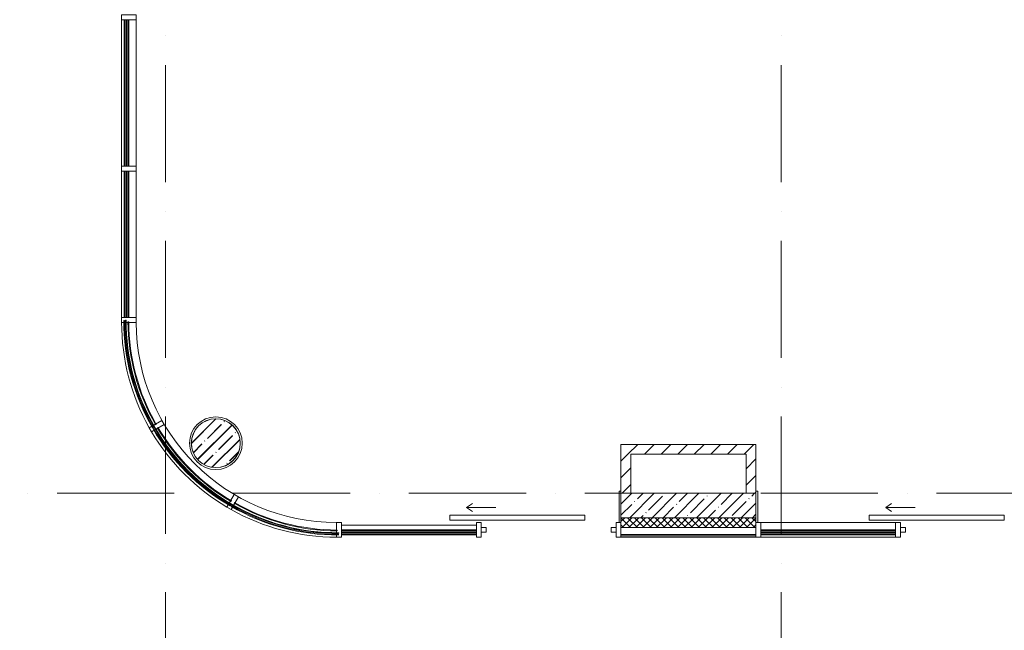
# Model space of a CAD drawing. Units: millimetres. Extents: x -732697 to 1365199, y -233817 to -59569.
# Drawn here: x -350827 to -340751, y -202035 to -195781 of the extents above; entities that cross this region are included whole.
import ezdxf

# ---------------------------------------------------------------- set-up
doc = ezdxf.new("R2010")
doc.units = ezdxf.units.MM
doc.linetypes.add('200_ШТРИХ_ПУНКТИР__ш12п3п3_', pattern=[1800, 1200, -300, 0, -300])
for name, color, linetype, lineweight in [('1.АПС_текст', 7, 'Continuous', 15), ('Двери', 7, 'Continuous', 13), ('Импосты витража', 7, 'Continuous', 13), ('Несущие колонны', 7, 'Continuous', 13), ('Обобщенные модели', 7, 'Continuous', 13), ('Оси', 7, 'Continuous', 9), ('Панели витража', 7, 'Continuous', 13), ('Стены', 7, 'Continuous', 13), ('Элементы узлов', 7, 'Continuous', 13)]:
    doc.layers.add(name, color=color, linetype=linetype, lineweight=lineweight)
doc.styles.add('ISOCPEUR', font='isocpeur.ttf', dxfattribs={"height": 250})
pattern_1 = [(45, (25311.15, 7613.92), (-84.8528, 84.8528), [])]

# ---------------------------------------------------------------- blocks, each defined once
blk = doc.blocks.new('_CL__Несущая колонна ЖБМ - Прямоугольник - 1380x250_h_-V16-_Р__Этаж -1')
at = {"layer": 'Несущие колонны', "lineweight": 5}
h = blk.add_hatch(dxfattribs=at)
h.set_pattern_fill('FP_28', color=252, style=0, pattern_type=2)
h.set_pattern_definition([(45, (-5350, 125), (-114.0493, 114.0493), []), (45, (-5235.95, 125), (-114.0493, 114.0493), [201.613, -40.323, 3.353, -36.97])])
h.paths.add_polyline_path([(-690, -125), (690, -125), (690, 125), (-690, 125), (-690, -92)], flags=0)
at = {"layer": 'Несущие колонны', "color": 252}
for p, q in [((690, 125), (-690, 125)), ((-690, 125), (-690, -125)), ((690, -125), (690, 125)), ((-690, -125), (690, -125))]:
    blk.add_line(p, q, dxfattribs=at)
blk = doc.blocks.new('_CL__Несущая колонна ЖБМ - Круг - 500x500_h_-8594839-_Р__Этаж -1')
at = {"layer": 'Несущие колонны', "lineweight": 5}
h = blk.add_hatch(dxfattribs=at)
h.set_pattern_fill('FP_51', color=252, style=0, pattern_type=2)
h.set_pattern_definition([(270, (0, 725.72), (161.29, 1e-14), []), (270, (-80.64, 645.07), (161.29, 1e-14), [201.612, -40.322, 3.353, -36.97])])
h.paths.add_polyline_path([(-156, 195), (-195, 156), (-226, 106), (-244, 56), (-250, 0), (-244, -56), (-225, -108), (-195, -156), (-156, -195), (-108, -225), (-56, -244), (0, -250), (56, -244), (108, -225), (156, -195), (195, -156), (225, -108), (244, -56), (250, 0), (244, 56), (225, 108), (195, 156), (156, 195), (108, 225), (56, 244), (0, 250), (-56, 244), (-108, 225)], flags=0)
at = {"layer": 'Несущие колонны', "color": 252}
for start, end in [(90, 270), (270, 90)]:
    blk.add_arc((0, 0), 250, start, end, dxfattribs=at)
blk = doc.blocks.new('DOLKR_APART_KR__kg__R20_rvt-1-_Р__Этаж -1')
at = {"color": 252, "lineweight": 13, "rotation": 135.0000000000001}
blk.add_blockref('_CL__Несущая колонна ЖБМ - Круг - 500x500_h_-8594839-_Р__Этаж -1', (513, 513), dxfattribs=at)
at = {"color": 252, "lineweight": 13}
blk.add_blockref('_CL__Несущая колонна ЖБМ - Прямоугольник - 1380x250_h_-V16-_Р__Этаж -1', (5350, -125), dxfattribs=at)
blk = doc.blocks.new('_CL__Несущая колонна ЖБМ - Круг - 500x500_h_-V2-_Р__Этаж -1')
at = {"layer": 'Несущие колонны', "lineweight": 5}
h = blk.add_hatch(dxfattribs=at)
h.set_pattern_fill('FP_6', color=252, style=0, pattern_type=2)
h.set_pattern_definition([(45, (-514.38, -512.54), (-114.05, 114.05), []), (45, (-400.33, -512.54), (-114.05, 114.05), [201.612, -40.322, 3.353, -36.97])])
h.paths.add_polyline_path([(0, -250), (56, -244), (108, -225), (156, -195), (195, -156), (225, -108), (244, -56), (250, 0), (244, 56), (225, 108), (195, 156), (156, 195), (108, 225), (56, 244), (0, 250), (-56, 244), (-108, 225), (-156, 195), (-195, 156), (-225, 108), (-244, 56), (-250, 0), (-244, -56), (-225, -108), (-195, -156), (-156, -195), (-108, -225), (-56, -244)], flags=0)
at = {"layer": 'Несущие колонны', "color": 252}
for start, end in [(90, 270), (270, 90)]:
    blk.add_arc((0, 0), 250, start, end, dxfattribs=at)
blk = doc.blocks.new('_CL__Несущая колонна ЖБМ - Прямоугольник - 1380x250_h_-7874330-_Р__Этаж -1')
at = {"layer": 'Несущие колонны', "lineweight": 5}
h = blk.add_hatch(dxfattribs=at)
h.set_pattern_fill('FP_7', color=252, style=0, pattern_type=2)
h.set_pattern_definition([(225, (5350, -125), (114.0493, -114.0493), []), (225, (5235.95, -125), (114.0493, -114.0493), [201.613, -40.323, 3.353, -36.97])])
h.paths.add_polyline_path([(-690, 125), (-690, -125), (690, -125), (690, 125)], flags=0)
at = {"layer": 'Несущие колонны', "color": 252}
for p, q in [((-690, 125), (690, 125)), ((-690, -125), (-690, 125)), ((690, 125), (690, -125)), ((690, -125), (-690, -125))]:
    blk.add_line(p, q, dxfattribs=at)
blk = doc.blocks.new('_Wn__Панель_2-ой стеклопакет - Панель_2-ой стеклопакет-7535648-_Р__Этаж -1')
at = {"layer": 'Панели витража', "color": 252}
for p, q in [((750, 50), (-750, 50)), ((-750, 50), (-750, 42)), ((-750, 42), (750, 42)), ((750, 28), (-750, 28)), ((-750, 28), (-750, 22)), ((-750, 22), (750, 22)), ((750, 8), (-750, 8)), ((-750, 8), (-750, 0)), ((-750, 0), (750, 0)), ((750, 42), (750, 50)), ((750, 22), (750, 28)), ((750, 0), (750, 8))]:
    blk.add_line(p, q, dxfattribs=at)
blk = doc.blocks.new('Прямоугольный импост - 50 х 150 мм-8519520-_Р__Этаж -1')
at = {"layer": 'Импосты витража', "color": 252}
for p, q in [((-450, 3300), (-450, 1800)), ((-300, 3300), (-300, 1800))]:
    blk.add_line(p, q, dxfattribs=at)
blk = doc.blocks.new('Прямоугольный импост - 50 х 150 мм-7559259-_Р__Этаж -1')
at = {"layer": 'Импосты витража', "color": 252}
for p, q in [((-450, 4850), (-450, 3350)), ((-300, 4850), (-300, 3350))]:
    blk.add_line(p, q, dxfattribs=at)
blk = doc.blocks.new('Прямоугольный импост - 50 х 150 мм-7584080-_Р__Этаж -1')
at = {"layer": 'Импосты витража', "color": 252}
for p, q in [((-25, 75), (25, 75)), ((-25, -75), (-25, 75)), ((25, 75), (25, -75)), ((25, -75), (-25, -75))]:
    blk.add_line(p, q, dxfattribs=at)
blk = doc.blocks.new('_Wn__Панель_2-ой стеклопакет - Панель_2-ой стеклопакет-7559568-_Р__Этаж -1')
at = {"layer": 'Панели витража', "color": 252}
for p, q in [((690, 0), (-690, 0)), ((-690, 0), (-690, -8)), ((690, -8), (690, 0)), ((-690, -8), (690, -8)), ((690, -22), (-690, -22)), ((-690, -22), (-690, -28)), ((-690, -28), (690, -28)), ((690, -42), (-690, -42)), ((-690, -42), (-690, -50)), ((-690, -50), (690, -50)), ((690, -28), (690, -22)), ((690, -50), (690, -42))]:
    blk.add_line(p, q, dxfattribs=at)
blk = doc.blocks.new('_Dr__ДПУ_откатная__1Ст_Прямоугольная - ДО_1380х2650_h__ правая-10691653-_Р__Этаж -1')
at = {"layer": 'Двери', "color": 252}
for p, q in [((370, 150), (-1010, 150)), ((-1010, 150), (-1010, 100)), ((370, 100), (370, 150)), ((-1010, 100), (370, 100)), ((-640, 25), (-690, 25)), ((-690, 25), (-690, -25)), ((-640, -25), (-640, 25)), ((690, 25), (640, 25)), ((640, 25), (640, -25)), ((690, -25), (690, 25)), ((-690, -25), (-640, -25)), ((640, -25), (690, -25))]:
    blk.add_line(p, q, dxfattribs=at)
at = {"layer": 'Элементы узлов', "color": 252}
for q in [(-780, 270), (-780, 190), (-540, 230)]:
    blk.add_line((-840, 230), q, dxfattribs=at)
blk = doc.blocks.new('Прямоугольный импост - 50 х 150 мм-10658130-_Р__Этаж -1')
at = {"layer": 'Импосты витража', "color": 252}
for p, q in [((7470, -300), (6090, -300)), ((7470, -450), (6090, -450))]:
    blk.add_line(p, q, dxfattribs=at)
blk = doc.blocks.new('Прямоугольный импост - 50 х 150 мм-7583044-_Р__Этаж -1')
at = {"layer": 'Импосты витража', "color": 252}
for p, q in [((-25, 75), (25, 75)), ((-25, -75), (-25, 75)), ((25, 75), (25, -75)), ((25, -75), (-25, -75))]:
    blk.add_line(p, q, dxfattribs=at)
blk = doc.blocks.new('_Wn__Панель_2-ой стеклопакет - Панель_Композит-V10-_Р__Этаж -1')
at = {"layer": 'Панели витража', "lineweight": 5}
h = blk.add_hatch(dxfattribs=at)
h.set_pattern_fill('FP_19', color=252, style=0, pattern_type=2)
h.set_pattern_definition([(45, (-5350, 375), (-35.35534, 35.35534), []), (135, (-5350, 375), (-35.35534, -35.35534), [])])
h.paths.add_polyline_path([(690, 25), (690, 125), (-690, 125), (-690, 25)], flags=0)
at = {"layer": 'Панели витража', "color": 252}
for p, q in [((-690, 125), (-690, 25)), ((690, 25), (690, 125)), ((-690, 25), (690, 25)), ((690, -47), (-690, -47)), ((-690, -47), (-690, -61)), ((690, -61), (-690, -61)), ((-690, -61), (-690, -75)), ((-690, -61), (690, -61)), ((-690, -75), (690, -75)), ((690, -61), (690, -47)), ((690, -75), (690, -61))]:
    blk.add_line(p, q, dxfattribs=at)
blk = doc.blocks.new('_Wn__Панель_2-ой стеклопакет_сфера - Панель_2-ой стеклопакет R2125-12556805-_Р__Этаж -1')
at = {"layer": 'Панели витража', "color": 252}
for p, q in [((-544, 0), (-547, -8)), ((547, -8), (544, 0)), ((-567, -38), (-570, -46)), ((-567, -22), (-569, -28)), ((569, -28), (567, -22)), ((570, -46), (567, -38))]:
    blk.add_line(p, q, dxfattribs=at)
for centre, radius, start, end in [((0, 2054), 2125, 255.1535, 284.8465), ((0, 2010), 2133, 254.5109, 285.4891), ((0, 2026), 2131, 254.5109, 285.4891), ((0, 2026), 2125, 254.5109, 285.4891), ((0, 2010), 2125, 254.5109, 285.4891), ((0, 2054), 2133, 255.1535, 284.8465)]:
    blk.add_arc(centre, radius, start, end, dxfattribs=at)
blk = doc.blocks.new('_Wn__Панель_2-ой стеклопакет_сфера - Панель_2-ой стеклопакет R2125-12556809-_Р__Этаж -1')
at = {"layer": 'Панели витража', "color": 252}
for p, q in [((-532, 0), (-534, -8)), ((534, -8), (532, 0)), ((-555, -22), (-557, -28)), ((-555, -38), (-557, -46)), ((557, -28), (555, -22)), ((557, -46), (555, -38))]:
    blk.add_line(p, q, dxfattribs=at)
for centre, radius, start, end in [((0, 2057), 2125, 255.5019, 284.4981), ((0, 2029), 2131, 254.8604, 285.1396), ((0, 2013), 2133, 254.8604, 285.1396), ((0, 2029), 2125, 254.8604, 285.1396), ((0, 2013), 2125, 254.8604, 285.1396), ((0, 2057), 2133, 255.5019, 284.4981)]:
    blk.add_arc(centre, radius, start, end, dxfattribs=at)
blk = doc.blocks.new('Прямоугольный импост - 50 х 150 мм-12515802-_Р__Этаж -1')
at = {"layer": 'Импосты витража', "color": 252}
for p, q in [((-25, 75), (25, 75)), ((-25, -75), (-25, 75)), ((25, 75), (25, -75)), ((25, -75), (-25, -75))]:
    blk.add_line(p, q, dxfattribs=at)
blk = doc.blocks.new('Прямоугольный импост - 50 х 150 мм-7583792-_Р__Этаж -1')
at = {"layer": 'Импосты витража', "color": 252}
for p, q in [((0, 75), (-50, 75)), ((-50, 75), (-50, -75)), ((0, -75), (0, 75)), ((-50, -75), (0, -75))]:
    blk.add_line(p, q, dxfattribs=at)
blk = doc.blocks.new('Прямоугольный импост - 50 х 150 мм-7584085-_Р__Этаж -1')
at = {"layer": 'Импосты витража', "color": 252}
for p, q in [((0, 75), (-50, 75)), ((-50, 75), (-50, -75)), ((0, -75), (0, 75)), ((-50, -75), (0, -75))]:
    blk.add_line(p, q, dxfattribs=at)
blk = doc.blocks.new('_GM__Откос - Откос-10317207-_Р__Этаж -1')
at = {"layer": 'Обобщенные модели', "color": 252}
for p, q in [((-110, 10), (-160, 10)), ((-160, 10), (-160, -10)), ((160, 10), (140, 10)), ((160, -10), (160, 10)), ((-160, -10), (160, -10))]:
    blk.add_line(p, q, dxfattribs=at)
blk = doc.blocks.new('_GM__Откос - Откос-V72-_Р__Этаж -1')
at = {"layer": 'Обобщенные модели', "color": 252}
for p, q in [((160, 10), (-160, 10)), ((-160, 10), (-160, -10)), ((160, -10), (160, 10)), ((-160, -10), (-110, -10)), ((140, -10), (160, -10))]:
    blk.add_line(p, q, dxfattribs=at)
blk = doc.blocks.new('Прямоугольный импост - 50 х 100 мм-10658123-_Р__Этаж -1')
at = {"layer": 'Импосты витража', "color": 252}
blk.add_line((3180, -325), (1800, -325), dxfattribs=at)
blk = doc.blocks.new('A$C66C114B3')
at = {"layer": 'Стены', "lineweight": 5}
h = blk.add_hatch(dxfattribs=at)
h.set_pattern_fill('FP_79', color=252, style=0, pattern_type=2)
h.set_pattern_definition(pattern_1)
h.paths.add_polyline_path([(31351.2, 8013.9), (31351.2, 8113.9), (29971.2, 8113.9), (29971.2, 8013.9), (31251.2, 8013.9)], flags=0)
h = blk.add_hatch(dxfattribs=at)
h.set_pattern_fill('FP_79', color=252, style=0, pattern_type=2)
h.set_pattern_definition(pattern_1)
h.paths.add_polyline_path([(29971.2, 7613.9), (30071.2, 7613.9), (30071.2, 8013.9), (29971.2, 8013.9)], flags=0)
h = blk.add_hatch(dxfattribs=at)
h.set_pattern_fill('FP_79', color=252, style=0, pattern_type=2)
h.set_pattern_definition(pattern_1)
h.paths.add_polyline_path([(31251.2, 7613.9), (31351.2, 7613.9), (31351.2, 8013.9), (31251.2, 8013.9)], flags=0)
at = {"layer": 'Оси', "color": 252, "linetype": '200_ШТРИХ_ПУНКТИР__ш12п3п3_', "lineweight": 20}
for p, q in [((25311.2, 1799.3), (25311.2, 62180.6)), ((31611.2, 1799.3), (31611.2, 62180.6)), ((6199.6, 7613.9), (49017.5, 7613.9))]:
    blk.add_line(p, q, dxfattribs=at)
at = {"layer": 'Стены', "color": 252}
for p, q in [((29971.2, 8113.9), (29971.2, 7613.9)), ((31351.2, 8113.9), (29971.2, 8113.9)), ((31351.2, 7613.9), (31351.2, 8113.9)), ((30071.2, 7613.9), (30071.2, 8013.9)), ((30071.2, 8013.9), (31251.2, 8013.9)), ((31251.2, 8013.9), (31251.2, 7613.9)), ((27061.1, 7237.3), (27061.1, 7313.9)), ((27061.1, 7210.5), (27061.1, 7229.3)), ((27061.1, 7195), (27061.1, 7204.6)), ((27061.1, 7163.9), (27061.1, 7187))]:
    blk.add_line(p, q, dxfattribs=at)
for centre, radius, start, end in [((27061.1, 9363.9), 2200, 180, 209.3483), ((27061.1, 9363.9), 2050, 180, 270), ((25825.5, 8126.5), 270, 90, 270), ((25825.5, 8126.5), 270, 270, 90), ((27061.1, 9363.9), 2200, 210.6517, 239.3483), ((27061.1, 9363.9), 2200, 240.6517, 270)]:
    blk.add_arc(centre, radius, start, end, dxfattribs=at)
at = {"color": 252, "lineweight": 5}
blk.add_blockref('DOLKR_APART_KR__kg__R20_rvt-1-_Р__Этаж -1', (25311.2, 7613.9), dxfattribs=at)
at = {"layer": 'Двери', "color": 252}
for p in [(29231.2, 7238.9), (33521.2, 7238.9)]:
    blk.add_blockref('_Dr__ДПУ_откатная__1Ст_Прямоугольная - ДО_1380х2650_h__ правая-10691653-_Р__Этаж -1', p, dxfattribs=at)
at = {"layer": 'Импосты витража', "color": 252, "extrusion": (0, 0, -1)}
for name, p, rotation in [('Прямоугольный импост - 50 х 150 мм-7584080-_Р__Этаж -1', (-24936.2, 12488.9), 90), ('Прямоугольный импост - 50 х 150 мм-7584080-_Р__Этаж -1', (-24936.2, 10938.9), 90), ('Прямоугольный импост - 50 х 150 мм-12515802-_Р__Этаж -1', (-25220.8, 8301.4), 239.9999999999985), ('Прямоугольный импост - 50 х 150 мм-12515802-_Р__Этаж -1', (-25998.6, 7523.6), 209.9999999999985), ('Прямоугольный импост - 50 х 150 мм-7583044-_Р__Этаж -1', (-28516.2, 7238.9), 180), ('Прямоугольный импост - 50 х 150 мм-7583044-_Р__Этаж -1', (-29946.2, 7238.9), 180), ('Прямоугольный импост - 50 х 150 мм-7583044-_Р__Этаж -1', (-31376.2, 7238.9), 180), ('Прямоугольный импост - 50 х 150 мм-7583044-_Р__Этаж -1', (-32806.2, 7238.9), 180)]:
    blk.add_blockref(name, p, dxfattribs=dict(at, rotation=rotation))
at = {"layer": 'Импосты витража', "color": 252}
for name in ['Прямоугольный импост - 50 х 150 мм-7559259-_Р__Этаж -1', 'Прямоугольный импост - 50 х 150 мм-8519520-_Р__Этаж -1', 'Прямоугольный импост - 50 х 100 мм-10658123-_Р__Этаж -1', 'Прямоугольный импост - 50 х 150 мм-10658130-_Р__Этаж -1']:
    blk.add_blockref(name, (25311.2, 7613.9), dxfattribs=at)
for name, p, rotation in [('Прямоугольный импост - 50 х 150 мм-7584085-_Р__Этаж -1', (24936.2, 9363.9), 270), ('Прямоугольный импост - 50 х 150 мм-7583792-_Р__Этаж -1', (27061.2, 7238.9), 180)]:
    blk.add_blockref(name, p, dxfattribs=dict(at, rotation=rotation))
at = {"layer": 'Несущие колонны', "color": 252}
blk.add_blockref('_CL__Несущая колонна ЖБМ - Круг - 500x500_h_-V2-_Р__Этаж -1', (25825.5, 8126.5), dxfattribs=at)
at = {"layer": 'Несущие колонны', "color": 252, "rotation": 180}
blk.add_blockref('_CL__Несущая колонна ЖБМ - Прямоугольник - 1380x250_h_-7874330-_Р__Этаж -1', (30661.2, 7488.9), dxfattribs=at)
at = {"layer": 'Обобщенные модели', "color": 252, "rotation": 90}
for name, p in [('_GM__Откос - Откос-V72-_Р__Этаж -1', (29961.2, 7473.9)), ('_GM__Откос - Откос-10317207-_Р__Этаж -1', (31361.2, 7473.9))]:
    blk.add_blockref(name, p, dxfattribs=at)
at = {"layer": 'Панели витража', "color": 252}
for name, p, rotation in [('_Wn__Панель_2-ой стеклопакет - Панель_2-ой стеклопакет-7535648-_Р__Этаж -1', (24936.2, 11713.9), 90), ('_Wn__Панель_2-ой стеклопакет - Панель_2-ой стеклопакет-7535648-_Р__Этаж -1', (24936.2, 10163.9), 90), ('_Wn__Панель_2-ой стеклопакет_сфера - Панель_2-ой стеклопакет R2125-12556805-_Р__Этаж -1', (25075.2, 8844.7), 285.0000000000006), ('_Wn__Панель_2-ой стеклопакет_сфера - Панель_2-ой стеклопакет R2125-12556809-_Р__Этаж -1', (25609.7, 7912.5), 315.0000000000011), ('_Wn__Панель_2-ой стеклопакет_сфера - Панель_2-ой стеклопакет R2125-12556805-_Р__Этаж -1', (26541.9, 7378), 345.0000000000007)]:
    blk.add_blockref(name, p, dxfattribs=dict(at, rotation=rotation))
for name, p in [('_Wn__Панель_2-ой стеклопакет - Панель_Композит-V10-_Р__Этаж -1', (30661.2, 7238.9)), ('_Wn__Панель_2-ой стеклопакет - Панель_2-ой стеклопакет-7559568-_Р__Этаж -1', (27801.2, 7238.9)), ('_Wn__Панель_2-ой стеклопакет - Панель_2-ой стеклопакет-7559568-_Р__Этаж -1', (32091.2, 7238.9))]:
    blk.add_blockref(name, p, dxfattribs=at)

msp = doc.modelspace()

# ---------------------------------------------------------------- block references
msp.add_blockref('A$C66C114B3', (-374645, -208245))

# ---------------------------------------------------------------- texts
at = {"layer": '1.АПС_текст', "color": 0, "lineweight": 30, "insert": (-549858, -199098), "char_height": 250, "width": 17451.85, "attachment_point": 1, "style": 'ISOCPEUR'}
msp.add_mtext('\\pi1500;{\\C256;для организации системы речевой трансляции. В качестве акустической системы используются колонные громкоговорители "SСS-810"/ потолочные громкоговорители "SCS-106"/ громкоговорители рупорные "SHS-15T".\\PНастенные звуковые и речевые оповещатели должны располагаться таким образом, чтобы их верхняя часть была на расстоянии не менее 2,3 м от уровня пола, но расстояние от потолка до верхней части оповещателя должно быть не менее 150 мм.\\P\\C7;Установку оборудования произвести в соответствии с инструкциями по монтажу фирм производителей и настоящей Рабочей документацией.\\P7 \\C256;На основании ст. 82 Федерального закона Российской Федерации от 22 июня 2008 г. № 123-ФЗ "Технический регламент о требованиях пожарной безопасности" проектом предусмотрено использование огнестойкой кабельной линии (далее ОКЛ) "ПожТехКабель PTK-Line". \\PПри монтаже ОКЛ необходимо соблюдать общие требования, приведенные в Инструкции по монтажу ОКЛ "ПожТехКабель PTK-Line".\\P\\A1;\\C7;Шлейфы СОУЭ проложить  в трубах гофрированных ТГТ в местах общего пользования и по техническим этажам\\A0;, опуски в пластиковом кабель-канале ПВХ с держателями ДМОУ. Проходы через стены и перекрытия кабель выполнить в жесткой гладкой трубе из нераспространяющего горение пластика, с последующей заделкой зазоров между трубой и проемом, между трубой и кабелем огнезащитным терморасширяющимся герметиком.\\P\\pt0;\\A1;При параллельной групповой прокладке кабеля систем противопожарной безопасности заполняемость конструкций, в которых прокладывается кабель, не должна превышать 40%.\\A0;\\P\\ptz;Прокладку силового кабеля осуществить на расстоянии не менее 0,5м от слаботочных кабельных трасс.\\PНарезка кабеля производится после проведения контрольного промера трасс прокладки с учетом запаса на разделку кабеля для подключения.\\P8 Электроснабжение установки пожарной сигнализации \\PСогласно ПУЭ   установки пожарной сигнализации  и оповещения в части обеспечения надежности электроснабжения отнесены к электроприемникам 1 категории, поэтому электропитание осуществляется от сети через резервированные источники питания. Переход на резервированные источники питания происходит автоматически при пропадании основного питания без выдачи сигнала тревоги:\\P-^Iосновное питание - сеть 220 В, 50 Гц;\\P-^Iрезервный источник -  АКБ 12В.\\C256;\\PВ соответствии с ГОСТ Р53325-2012  для питания приборов и устройств пожарной сигнализации и оповещения используются адресные резервированные источники питания "ИВЭПР RS-R3", обеспечивающие контроль работоспособности.\\PВ случае полного отключения напряжения 220В, аккумуляторные батареи  позволяют работать оборудованию в течение 24 часов в дежурном режиме и 1 часа в режиме тревоги.\\P8 Заземление\\PДля обеспечения электробезопасности обслуживающего персонала, в соответствии с СП 484.1311500.2020  и требованиями ПУЭ корпуса приборов пожарной сигнализации должны быть надежно заземлены. Монтаж заземляющих устройств выполнить в соответствии с требованиями ПУЭ, СП 76.13330.2016 и других действующих нормативных документов.\\PПрисоединение заземляющих и нулевых защитных проводников к частям электрооборудования должно быть выполнено сваркой или болтовым соединением.\\P9 Подключение коробок выполнить через разветвительные огнестойкие коробки "КМОМ".\\P\\A1;10 Все оборудование, предусмотренное документацией, на момент проектирования имеет сертификаты соответствия и Пожарной безопасности. Монтажная организация перед монтажом обязана проверить срок действующих сертификатов.\\P\\A0;11 При выполнении монтажных и пусконаладочных работ в соответствии с данным проектом необходимо строго соблюдать все правила пожарной безопасности предусмотренные Постановлением Правительства РФ от 16.09.2020 № 1479 «Об утверждении Правил противопожарного режима в Российской Федерации».\\P\\pt0,1500;12 При монтаже технических средств сигнализации и системы оповещения должны соблюдаться требования СНиП, ПУЭ, СП Системы противопожарной защиты, действующих государственных и отраслевых стандартов.\\P\\pt0,1000;13 Рабочие чертежи разработаны в соответствии с действующими нормами, правилами и стандартами.}', dxfattribs=at)

doc.saveas('drawing.dxf')
